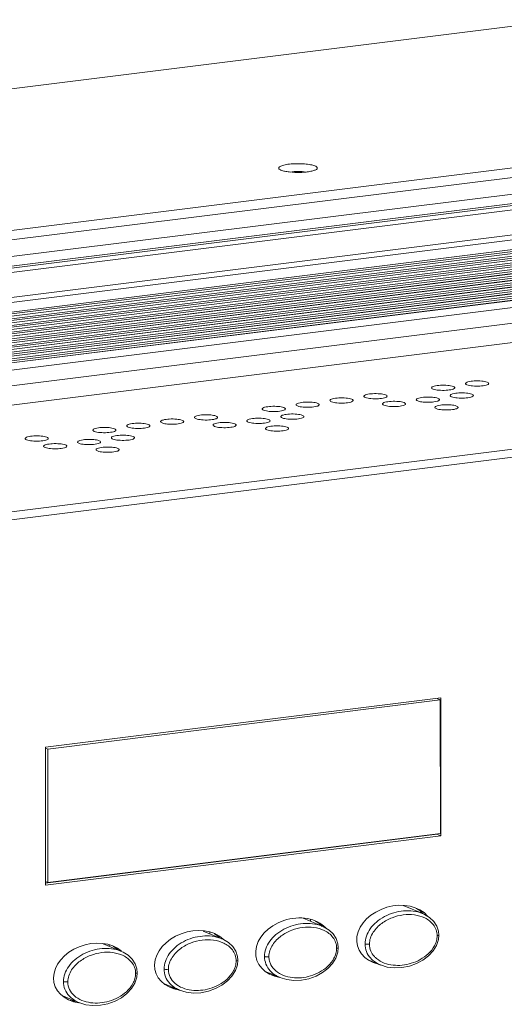
# Model space of a CAD drawing. Units: millimetres. Extents: x 25956 to 27407, y 2079 to 3105.
# Drawn here: x 27118 to 27193, y 2490 to 2643 of the extents above; entities that cross this region are included whole.
import ezdxf

# ---------------------------------------------------------------- set-up
doc = ezdxf.new("R2010")
doc.units = ezdxf.units.MM
doc.layers.add('细实线', color=7, linetype='Continuous', lineweight=13)

msp = doc.modelspace()

# ---------------------------------------------------------------- linework, layer by layer
at = {"layer": '细实线'}
for p, q in [((26737.862, 2584.587), (27202.748, 2642.691)), ((27243.568, 2625.76), (26778.681, 2567.655)), ((27243.568, 2624.299), (26778.682, 2566.195)), ((26779.098, 2563.654), (27252.756, 2622.855)), ((26779.099, 2562.194), (27252.757, 2621.394)), ((27250.722, 2620.805), (26780.572, 2562.043)), ((27250.961, 2620.184), (26780.812, 2561.422)), ((27264.147, 2617.167), (26793.997, 2558.405)), ((27264.208, 2617.158), (26794.059, 2558.396)), ((26782.25, 2557.696), (27252.4, 2616.458)), ((26796.813, 2557.253), (27266.962, 2616.015)), ((26796.953, 2556.97), (27267.103, 2615.733)), ((27268.14, 2615.517), (26797.991, 2556.755)), ((27268.177, 2615.511), (26798.028, 2556.749)), ((26798.734, 2556.457), (27268.883, 2615.219)), ((26798.874, 2556.174), (27269.024, 2614.936)), ((27270.061, 2614.72), (26799.912, 2555.958)), ((27270.098, 2614.715), (26799.949, 2555.953)), ((26800.655, 2555.66), (27270.804, 2614.422)), ((26800.795, 2555.377), (27270.945, 2614.139)), ((27271.982, 2613.923), (26801.833, 2555.161)), ((27272.019, 2613.918), (26801.87, 2555.156)), ((26802.576, 2554.863), (27272.725, 2613.625)), ((26802.716, 2554.58), (27272.865, 2613.342)), ((27273.903, 2613.127), (26803.753, 2554.365)), ((27273.94, 2613.121), (26803.79, 2554.359)), ((26804.496, 2554.066), (27274.646, 2612.828)), ((26804.637, 2553.783), (27274.786, 2612.545)), ((27275.824, 2612.33), (26805.674, 2553.568)), ((27275.861, 2612.324), (26805.711, 2553.562)), ((26806.417, 2553.269), (27276.567, 2612.031)), ((26806.558, 2552.987), (27276.707, 2611.749)), ((27277.745, 2611.533), (26807.595, 2552.771)), ((27277.782, 2611.528), (26807.632, 2552.765)), ((26808.338, 2552.473), (27278.488, 2611.235)), ((26808.479, 2552.19), (27278.628, 2610.952)), ((27279.666, 2610.736), (26809.516, 2551.974)), ((27279.703, 2610.731), (26809.553, 2551.969)), ((26810.259, 2551.676), (27280.409, 2610.438)), ((26810.399, 2551.393), (27280.549, 2610.155)), ((27281.587, 2609.94), (26811.437, 2551.177)), ((27281.624, 2609.934), (26811.474, 2551.172)), ((27283.657, 2609.09), (26813.508, 2550.328)), ((27284.619, 2606.744), (26814.469, 2547.982)), ((27251.385, 2599.617), (26847.898, 2549.187)), ((27282.119, 2586.869), (26878.633, 2536.438)), ((27281.723, 2585.586), (26879.991, 2535.375)), ((27183.502, 2537.276), (27122.102, 2529.602)), ((27183.427, 2536.946), (27122.465, 2529.326)), ((27183.427, 2536.946), (27182.926, 2537.154)), ((27183.438, 2516.204), (27183.427, 2536.946)), ((27183.513, 2515.853), (27183.502, 2537.276)), ((27122.102, 2529.602), (27122.113, 2508.178)), ((27122.465, 2529.326), (27122.102, 2529.477)), ((27122.476, 2508.584), (27122.465, 2529.326)), ((27183.438, 2516.204), (27122.476, 2508.584)), ((27122.075, 2508.485), (27182.937, 2516.092)), ((27122.113, 2508.178), (27183.513, 2515.853)), ((27182.718, 2516.064), (27182.718, 2516.114)), ((27183.513, 2515.853), (27182.937, 2516.092)), ((27122.476, 2508.584), (27122.113, 2508.735)), ((27180.717, 2503.736), (27177.647, 2505.009)), ((27165.104, 2501.784), (27162.124, 2503.02)), ((27163.246, 2502.854), (27163.246, 2502.555)), ((27180.743, 2503.724), (27180.717, 2503.736)), ((27149.49, 2499.833), (27146.601, 2501.031)), ((27147.633, 2500.893), (27147.633, 2500.603)), ((27164.687, 2502.056), (27164.687, 2501.957)), ((27165.13, 2501.773), (27165.104, 2501.784)), ((27149.517, 2499.822), (27149.49, 2499.833)), ((27133.904, 2497.87), (27131.078, 2499.043)), ((27132.019, 2498.903), (27132.02, 2498.652)), ((27172.467, 2496.449), (27174.166, 2495.745)), ((27174.139, 2495.756), (27174.166, 2495.745)), ((27156.406, 2494.684), (27158.553, 2493.793)), ((27158.526, 2493.804), (27158.553, 2493.793)), ((27140.598, 2492.813), (27142.94, 2491.842)), ((27142.913, 2491.853), (27142.94, 2491.842)), ((27124.789, 2490.943), (27127.327, 2489.89))]:
    msp.add_line(p, q, dxfattribs=at)
for points in [[(27183.204, 2500.398), (27183.148, 2501.001), (27182.879, 2501.812), (27182.411, 2502.531), (27181.775, 2503.134), (27181.001, 2503.608), (27180.744, 2503.724)], [(27167.591, 2498.447), (27167.535, 2499.05), (27167.266, 2499.861), (27166.798, 2500.58), (27166.162, 2501.182), (27165.388, 2501.656), (27165.131, 2501.773)], [(27151.978, 2496.495), (27151.922, 2497.098), (27151.653, 2497.909), (27151.185, 2498.628), (27150.549, 2499.231), (27149.775, 2499.705), (27149.518, 2499.821)], [(27174.139, 2495.756), (27175.196, 2495.429), (27176.31, 2495.295), (27177.479, 2495.345), (27178.644, 2495.578), (27179.749, 2495.979), (27180.741, 2496.519), (27181.597, 2497.177), (27182.3, 2497.939), (27182.824, 2498.789), (27183.133, 2499.702), (27183.204, 2500.398)], [(27136.365, 2494.544), (27136.308, 2495.147), (27136.04, 2495.958), (27135.572, 2496.677), (27134.936, 2497.279), (27134.162, 2497.753), (27133.905, 2497.87)], [(27158.526, 2493.805), (27159.583, 2493.478), (27160.697, 2493.344), (27161.866, 2493.394), (27163.031, 2493.627), (27164.136, 2494.027), (27165.128, 2494.568), (27165.984, 2495.226), (27166.687, 2495.987), (27167.21, 2496.837), (27167.52, 2497.75), (27167.591, 2498.447)], [(27142.912, 2491.853), (27143.97, 2491.527), (27145.084, 2491.392), (27146.253, 2491.443), (27147.418, 2491.675), (27148.523, 2492.076), (27149.515, 2492.617), (27150.371, 2493.274), (27151.074, 2494.036), (27151.597, 2494.886), (27151.907, 2495.799), (27151.978, 2496.495)], [(27127.299, 2489.902), (27128.356, 2489.575), (27129.471, 2489.441), (27130.639, 2489.491), (27131.805, 2489.724), (27132.909, 2490.125), (27133.902, 2490.665), (27134.757, 2491.323), (27135.46, 2492.084), (27135.984, 2492.934), (27136.293, 2493.847), (27136.365, 2494.544)]]:
    msp.add_lwpolyline(points, dxfattribs=at)
for centre, radius, start, end in [((27178.707, 2498.889), 5.247, 67.48103, 68.69991), ((27163.094, 2496.937), 5.247, 67.48103, 68.69991), ((27147.481, 2494.986), 5.247, 67.48103, 68.69991), ((27131.868, 2493.034), 5.247, 67.48103, 68.69991), ((27175.726, 2499.399), 3.448, 222.56022, 230.51927)]:
    msp.add_arc(centre, radius, start, end, dxfattribs=at)
for centre, start_param, end_param in [((27176.372, 2500.352), 6.5985313, 10.326891), ((27175.796, 2500.591), 0.3540595, 0.6223666), ((27160.671, 2498.39), 6.6386367, 10.4000846), ((27160.095, 2498.629), 6.6245488, 6.9055519), ((27144.971, 2496.427), 6.6981303, 10.4153153), ((27129.27, 2494.465), 6.7247495, 10.4305097), ((27144.394, 2496.666), 0.4192914, 0.6223666), ((27128.693, 2494.704), 0.4488558, 0.6223666), ((27175.796, 2500.591), -2.2801307, -2.2394796), ((27160.095, 2498.629), -2.2801307, -2.2070665), ((27144.394, 2496.666), -2.2801307, -2.1747754), ((27128.693, 2494.704), -2.2801307, -2.1426303)]:
    msp.add_ellipse(centre, major_axis=(5.773, 1.748), ratio=0.7528894, start_param=start_param, end_param=end_param, dxfattribs=at)
for points, knots in [([(27158.41, 2619.467), (27158.375, 2619.5), (27158.329, 2619.559), (27158.324, 2619.651), (27158.359, 2619.745), (27158.479, 2619.852), (27158.69, 2619.959), (27158.983, 2620.058), (27159.349, 2620.145), (27159.778, 2620.216), (27160.435, 2620.288), (27161.301, 2620.324), (27162.318, 2620.287), (27163.208, 2620.176), (27163.742, 2620.047), (27163.958, 2619.957)], [0, 0, 0, 0, 0.0239078, 0.0340801, 0.0448046, 0.0722323, 0.111266, 0.1626107, 0.2254429, 0.2981803, 0.3787596, 0.5536235, 0.7290111, 0.8837605, 1, 1, 1, 1]), ([(27158.695, 2619.299), (27158.665, 2619.312), (27158.564, 2619.357), (27158.466, 2619.414), (27158.41, 2619.467)], [0, 0, 0, 0, 0.2956289, 1, 1, 1, 1]), ([(27164.244, 2619.47), (27164.203, 2619.432), (27164.093, 2619.359), (27163.793, 2619.228), (27163.283, 2619.1), (27162.552, 2618.995), (27161.428, 2618.925), (27160.304, 2618.959), (27159.295, 2619.113), (27158.87, 2619.227), (27158.695, 2619.299)], [0, 0, 0, 0, 0.0297958, 0.0687078, 0.1730339, 0.306857, 0.4594676, 0.7688629, 0.8996974, 1, 1, 1, 1]), ([(27160.086, 2619.01), (27160.496, 2619.084), (27161.331, 2619.134), (27162.167, 2619.084), (27162.577, 2619.01)], [0, 0, 0, 0, 0.5004291, 1, 1, 1, 1]), ([(27163.958, 2619.957), (27164.034, 2619.925), (27164.139, 2619.875), (27164.249, 2619.788), (27164.301, 2619.725), (27164.328, 2619.66), (27164.326, 2619.565), (27164.279, 2619.504), (27164.244, 2619.47)], [0, 0, 0, 0, 0.3543524, 0.4909456, 0.6038169, 0.6996039, 0.7894713, 1, 1, 1, 1]), ([(27190.726, 2586.333), (27190.455, 2586.445), (27189.766, 2586.538), (27188.764, 2586.563), (27187.932, 2586.455), (27187.484, 2586.314), (27187.347, 2586.189), (27187.347, 2586.134)], [0, 0, 0, 0, 0.2516376, 0.5841433, 0.8660285, 0.9530843, 1, 1, 1, 1]), ([(27185.463, 2585.675), (27185.192, 2585.787), (27184.503, 2585.881), (27183.501, 2585.905), (27182.669, 2585.798), (27182.221, 2585.656), (27182.084, 2585.531), (27182.084, 2585.476)], [0, 0, 0, 0, 0.2516376, 0.5841433, 0.8660285, 0.9530843, 1, 1, 1, 1]), ([(27182.084, 2585.476), (27182.084, 2585.459), (27182.119, 2585.358), (27182.227, 2585.313), (27182.305, 2585.28)], [0, 0, 0, 0, 0.1734811, 1, 1, 1, 1]), ([(27182.305, 2585.28), (27182.576, 2585.168), (27183.266, 2585.075), (27184.268, 2585.05), (27185.099, 2585.158), (27185.547, 2585.299), (27185.684, 2585.424), (27185.684, 2585.479)], [0, 0, 0, 0, 0.2516376, 0.5841433, 0.8660285, 0.9530843, 1, 1, 1, 1]), ([(27185.684, 2585.479), (27185.684, 2585.497), (27185.649, 2585.598), (27185.541, 2585.643), (27185.463, 2585.675)], [0, 0, 0, 0, 0.1734811, 1, 1, 1, 1]), ([(27187.347, 2586.134), (27187.347, 2586.116), (27187.382, 2586.015), (27187.49, 2585.97), (27187.568, 2585.938)], [0, 0, 0, 0, 0.1734811, 1, 1, 1, 1]), ([(27187.568, 2585.938), (27187.839, 2585.826), (27188.528, 2585.733), (27189.53, 2585.708), (27190.362, 2585.815), (27190.81, 2585.957), (27190.947, 2586.082), (27190.947, 2586.137)], [0, 0, 0, 0, 0.2516376, 0.5841433, 0.8660285, 0.9530843, 1, 1, 1, 1]), ([(27190.947, 2586.137), (27190.947, 2586.154), (27190.912, 2586.255), (27190.804, 2586.301), (27190.726, 2586.333)], [0, 0, 0, 0, 0.1734811, 1, 1, 1, 1]), ([(27169.674, 2583.702), (27169.403, 2583.814), (27168.714, 2583.907), (27167.712, 2583.932), (27166.881, 2583.824), (27166.432, 2583.683), (27166.295, 2583.558), (27166.295, 2583.503)], [0, 0, 0, 0, 0.2516376, 0.5841433, 0.8660285, 0.9530843, 1, 1, 1, 1]), ([(27166.295, 2583.503), (27166.296, 2583.485), (27166.33, 2583.384), (27166.439, 2583.339), (27166.517, 2583.307)], [0, 0, 0, 0, 0.1734811, 1, 1, 1, 1]), ([(27166.517, 2583.307), (27166.788, 2583.194), (27167.477, 2583.101), (27168.479, 2583.077), (27169.31, 2583.184), (27169.759, 2583.326), (27169.896, 2583.451), (27169.896, 2583.506)], [0, 0, 0, 0, 0.2516376, 0.5841433, 0.8660285, 0.9530843, 1, 1, 1, 1]), ([(27169.896, 2583.506), (27169.895, 2583.523), (27169.861, 2583.624), (27169.752, 2583.669), (27169.674, 2583.702)], [0, 0, 0, 0, 0.1734811, 1, 1, 1, 1]), ([(27174.937, 2584.359), (27174.666, 2584.472), (27173.977, 2584.565), (27172.975, 2584.589), (27172.144, 2584.482), (27171.695, 2584.341), (27171.558, 2584.215), (27171.558, 2584.161)], [0, 0, 0, 0, 0.2516376, 0.5841433, 0.8660285, 0.9530843, 1, 1, 1, 1]), ([(27171.558, 2584.161), (27171.558, 2584.143), (27171.593, 2584.042), (27171.702, 2583.997), (27171.78, 2583.965)], [0, 0, 0, 0, 0.1734811, 1, 1, 1, 1]), ([(27171.78, 2583.965), (27172.051, 2583.852), (27172.74, 2583.759), (27173.742, 2583.735), (27174.573, 2583.842), (27175.022, 2583.983), (27175.159, 2584.109), (27175.158, 2584.163)], [0, 0, 0, 0, 0.2516376, 0.5841433, 0.8660285, 0.9530843, 1, 1, 1, 1]), ([(27175.158, 2584.163), (27175.158, 2584.181), (27175.124, 2584.282), (27175.015, 2584.327), (27174.937, 2584.359)], [0, 0, 0, 0, 0.1734811, 1, 1, 1, 1]), ([(27183.081, 2583.822), (27182.81, 2583.934), (27182.121, 2584.028), (27181.119, 2584.052), (27180.288, 2583.945), (27179.839, 2583.803), (27179.702, 2583.678), (27179.703, 2583.623)], [0, 0, 0, 0, 0.2516376, 0.5841433, 0.8660285, 0.9530843, 1, 1, 1, 1]), ([(27179.703, 2583.623), (27179.703, 2583.606), (27179.737, 2583.505), (27179.846, 2583.46), (27179.924, 2583.427)], [0, 0, 0, 0, 0.1734811, 1, 1, 1, 1]), ([(27179.924, 2583.427), (27180.195, 2583.315), (27180.884, 2583.222), (27181.886, 2583.197), (27182.717, 2583.305), (27183.166, 2583.446), (27183.303, 2583.571), (27183.303, 2583.626)], [0, 0, 0, 0, 0.2516376, 0.5841433, 0.8660285, 0.9530843, 1, 1, 1, 1]), ([(27183.303, 2583.626), (27183.303, 2583.644), (27183.268, 2583.745), (27183.159, 2583.79), (27183.081, 2583.822)], [0, 0, 0, 0, 0.1734811, 1, 1, 1, 1]), ([(27188.344, 2584.48), (27188.073, 2584.592), (27187.384, 2584.685), (27186.382, 2584.71), (27185.551, 2584.602), (27185.102, 2584.461), (27184.965, 2584.336), (27184.965, 2584.281)], [0, 0, 0, 0, 0.2516376, 0.5841433, 0.8660285, 0.9530843, 1, 1, 1, 1]), ([(27184.965, 2584.281), (27184.966, 2584.263), (27185, 2584.162), (27185.109, 2584.117), (27185.187, 2584.085)], [0, 0, 0, 0, 0.1734811, 1, 1, 1, 1]), ([(27185.187, 2584.085), (27185.458, 2583.973), (27186.147, 2583.88), (27187.149, 2583.855), (27187.98, 2583.962), (27188.429, 2584.104), (27188.566, 2584.229), (27188.565, 2584.284)], [0, 0, 0, 0, 0.2516376, 0.5841433, 0.8660285, 0.9530843, 1, 1, 1, 1]), ([(27188.565, 2584.284), (27188.565, 2584.301), (27188.531, 2584.402), (27188.422, 2584.448), (27188.344, 2584.48)], [0, 0, 0, 0, 0.1734811, 1, 1, 1, 1]), ([(27159.149, 2582.386), (27158.877, 2582.499), (27158.188, 2582.592), (27157.186, 2582.616), (27156.355, 2582.509), (27155.907, 2582.367), (27155.77, 2582.242), (27155.77, 2582.187)], [0, 0, 0, 0, 0.2516376, 0.5841433, 0.8660285, 0.9530843, 1, 1, 1, 1]), ([(27155.77, 2582.187), (27155.77, 2582.17), (27155.805, 2582.069), (27155.913, 2582.024), (27155.991, 2581.991)], [0, 0, 0, 0, 0.1734811, 1, 1, 1, 1]), ([(27155.991, 2581.991), (27156.262, 2581.879), (27156.951, 2581.786), (27157.953, 2581.761), (27158.785, 2581.869), (27159.233, 2582.01), (27159.37, 2582.135), (27159.37, 2582.19)], [0, 0, 0, 0, 0.2516376, 0.5841433, 0.8660285, 0.9530843, 1, 1, 1, 1]), ([(27159.37, 2582.19), (27159.37, 2582.208), (27159.335, 2582.309), (27159.226, 2582.354), (27159.149, 2582.386)], [0, 0, 0, 0, 0.1734811, 1, 1, 1, 1]), ([(27164.412, 2583.044), (27164.14, 2583.156), (27163.451, 2583.249), (27162.449, 2583.274), (27161.618, 2583.167), (27161.169, 2583.025), (27161.032, 2582.9), (27161.033, 2582.845)], [0, 0, 0, 0, 0.2516376, 0.5841433, 0.8660285, 0.9530843, 1, 1, 1, 1]), ([(27161.033, 2582.845), (27161.033, 2582.828), (27161.067, 2582.726), (27161.176, 2582.681), (27161.254, 2582.649)], [0, 0, 0, 0, 0.1734811, 1, 1, 1, 1]), ([(27161.254, 2582.649), (27161.525, 2582.537), (27162.214, 2582.444), (27163.216, 2582.419), (27164.047, 2582.527), (27164.496, 2582.668), (27164.633, 2582.793), (27164.633, 2582.848)], [0, 0, 0, 0, 0.2516376, 0.5841433, 0.8660285, 0.9530843, 1, 1, 1, 1]), ([(27164.633, 2582.848), (27164.633, 2582.866), (27164.598, 2582.967), (27164.489, 2583.012), (27164.412, 2583.044)], [0, 0, 0, 0, 0.1734811, 1, 1, 1, 1]), ([(27177.819, 2583.164), (27177.547, 2583.277), (27176.858, 2583.37), (27175.856, 2583.394), (27175.025, 2583.287), (27174.576, 2583.146), (27174.44, 2583.02), (27174.44, 2582.966)], [0, 0, 0, 0, 0.2516376, 0.5841433, 0.8660285, 0.9530843, 1, 1, 1, 1]), ([(27174.44, 2582.966), (27174.44, 2582.948), (27174.474, 2582.847), (27174.583, 2582.802), (27174.661, 2582.77)], [0, 0, 0, 0, 0.1734811, 1, 1, 1, 1]), ([(27174.661, 2582.77), (27174.932, 2582.657), (27175.621, 2582.564), (27176.623, 2582.539), (27177.455, 2582.647), (27177.903, 2582.788), (27178.04, 2582.913), (27178.04, 2582.968)], [0, 0, 0, 0, 0.2516376, 0.5841433, 0.8660285, 0.9530843, 1, 1, 1, 1]), ([(27178.04, 2582.968), (27178.04, 2582.986), (27178.005, 2583.087), (27177.896, 2583.132), (27177.819, 2583.164)], [0, 0, 0, 0, 0.1734811, 1, 1, 1, 1]), ([(27185.963, 2582.627), (27185.692, 2582.739), (27185.003, 2582.832), (27184.001, 2582.857), (27183.169, 2582.749), (27182.721, 2582.608), (27182.584, 2582.483), (27182.584, 2582.428)], [0, 0, 0, 0, 0.2516376, 0.5841433, 0.8660285, 0.9530843, 1, 1, 1, 1]), ([(27182.584, 2582.428), (27182.584, 2582.41), (27182.619, 2582.309), (27182.727, 2582.264), (27182.805, 2582.232)], [0, 0, 0, 0, 0.1734811, 1, 1, 1, 1]), ([(27182.805, 2582.232), (27183.076, 2582.12), (27183.765, 2582.027), (27184.767, 2582.002), (27185.599, 2582.109), (27186.047, 2582.251), (27186.184, 2582.376), (27186.184, 2582.431)], [0, 0, 0, 0, 0.2516376, 0.5841433, 0.8660285, 0.9530843, 1, 1, 1, 1]), ([(27186.184, 2582.431), (27186.184, 2582.448), (27186.149, 2582.55), (27186.041, 2582.595), (27185.963, 2582.627)], [0, 0, 0, 0, 0.1734811, 1, 1, 1, 1]), ([(27143.36, 2580.413), (27143.089, 2580.525), (27142.4, 2580.618), (27141.398, 2580.643), (27140.566, 2580.535), (27140.118, 2580.394), (27139.981, 2580.269), (27139.981, 2580.214)], [0, 0, 0, 0, 0.2516376, 0.5841433, 0.8660285, 0.9530843, 1, 1, 1, 1]), ([(27143.581, 2580.217), (27143.581, 2580.234), (27143.546, 2580.335), (27143.438, 2580.38), (27143.36, 2580.413)], [0, 0, 0, 0, 0.1734811, 1, 1, 1, 1]), ([(27148.623, 2581.07), (27148.352, 2581.183), (27147.663, 2581.276), (27146.661, 2581.301), (27145.829, 2581.193), (27145.381, 2581.052), (27145.244, 2580.927), (27145.244, 2580.872)], [0, 0, 0, 0, 0.2516376, 0.5841433, 0.8660285, 0.9530843, 1, 1, 1, 1]), ([(27145.244, 2580.872), (27145.244, 2580.854), (27145.279, 2580.753), (27145.387, 2580.708), (27145.465, 2580.676)], [0, 0, 0, 0, 0.1734811, 1, 1, 1, 1]), ([(27145.465, 2580.676), (27145.736, 2580.563), (27146.425, 2580.47), (27147.427, 2580.446), (27148.259, 2580.553), (27148.707, 2580.694), (27148.844, 2580.82), (27148.844, 2580.874)], [0, 0, 0, 0, 0.2516376, 0.5841433, 0.8660285, 0.9530843, 1, 1, 1, 1]), ([(27148.844, 2580.874), (27148.844, 2580.892), (27148.809, 2580.993), (27148.701, 2581.038), (27148.623, 2581.07)], [0, 0, 0, 0, 0.1734811, 1, 1, 1, 1]), ([(27156.767, 2580.533), (27156.496, 2580.646), (27155.807, 2580.739), (27154.805, 2580.763), (27153.973, 2580.656), (27153.525, 2580.515), (27153.388, 2580.389), (27153.388, 2580.334)], [0, 0, 0, 0, 0.2516376, 0.5841433, 0.8660285, 0.9530843, 1, 1, 1, 1]), ([(27156.988, 2580.337), (27156.988, 2580.355), (27156.954, 2580.456), (27156.845, 2580.501), (27156.767, 2580.533)], [0, 0, 0, 0, 0.1734811, 1, 1, 1, 1]), ([(27162.03, 2581.191), (27161.759, 2581.303), (27161.07, 2581.396), (27160.068, 2581.421), (27159.236, 2581.314), (27158.788, 2581.172), (27158.651, 2581.047), (27158.651, 2580.992)], [0, 0, 0, 0, 0.2516376, 0.5841433, 0.8660285, 0.9530843, 1, 1, 1, 1]), ([(27158.651, 2580.992), (27158.651, 2580.975), (27158.686, 2580.874), (27158.795, 2580.828), (27158.872, 2580.796)], [0, 0, 0, 0, 0.1734811, 1, 1, 1, 1]), ([(27158.872, 2580.796), (27159.143, 2580.684), (27159.833, 2580.591), (27160.835, 2580.566), (27161.666, 2580.674), (27162.114, 2580.815), (27162.251, 2580.94), (27162.251, 2580.995)], [0, 0, 0, 0, 0.2516376, 0.5841433, 0.8660285, 0.9530843, 1, 1, 1, 1]), ([(27162.251, 2580.995), (27162.251, 2581.013), (27162.216, 2581.114), (27162.108, 2581.159), (27162.03, 2581.191)], [0, 0, 0, 0, 0.1734811, 1, 1, 1, 1]), ([(27132.834, 2579.097), (27132.563, 2579.21), (27131.874, 2579.303), (27130.872, 2579.327), (27130.041, 2579.22), (27129.592, 2579.079), (27129.455, 2578.953), (27129.455, 2578.898)], [0, 0, 0, 0, 0.2516376, 0.5841433, 0.8660285, 0.9530843, 1, 1, 1, 1]), ([(27129.455, 2578.898), (27129.455, 2578.881), (27129.49, 2578.78), (27129.599, 2578.735), (27129.677, 2578.702)], [0, 0, 0, 0, 0.1734811, 1, 1, 1, 1]), ([(27129.677, 2578.702), (27129.948, 2578.59), (27130.637, 2578.497), (27131.639, 2578.472), (27132.47, 2578.58), (27132.919, 2578.721), (27133.056, 2578.846), (27133.055, 2578.901)], [0, 0, 0, 0, 0.2516376, 0.5841433, 0.8660285, 0.9530843, 1, 1, 1, 1]), ([(27133.055, 2578.901), (27133.055, 2578.919), (27133.021, 2579.02), (27132.912, 2579.065), (27132.834, 2579.097)], [0, 0, 0, 0, 0.1734811, 1, 1, 1, 1]), ([(27138.097, 2579.755), (27137.826, 2579.867), (27137.137, 2579.96), (27136.135, 2579.985), (27135.303, 2579.878), (27134.855, 2579.736), (27134.718, 2579.611), (27134.718, 2579.556)], [0, 0, 0, 0, 0.2516376, 0.5841433, 0.8660285, 0.9530843, 1, 1, 1, 1]), ([(27134.718, 2579.556), (27134.718, 2579.539), (27134.753, 2579.438), (27134.862, 2579.393), (27134.939, 2579.36)], [0, 0, 0, 0, 0.1734811, 1, 1, 1, 1]), ([(27134.939, 2579.36), (27135.211, 2579.248), (27135.9, 2579.155), (27136.902, 2579.13), (27137.733, 2579.238), (27138.182, 2579.379), (27138.319, 2579.504), (27138.318, 2579.559)], [0, 0, 0, 0, 0.2516376, 0.5841433, 0.8660285, 0.9530843, 1, 1, 1, 1]), ([(27138.318, 2579.559), (27138.318, 2579.577), (27138.284, 2579.678), (27138.175, 2579.723), (27138.097, 2579.755)], [0, 0, 0, 0, 0.1734811, 1, 1, 1, 1]), ([(27139.981, 2580.214), (27139.981, 2580.196), (27140.016, 2580.095), (27140.125, 2580.05), (27140.202, 2580.018)], [0, 0, 0, 0, 0.1734811, 1, 1, 1, 1]), ([(27140.202, 2580.018), (27140.473, 2579.906), (27141.163, 2579.812), (27142.165, 2579.788), (27142.996, 2579.895), (27143.444, 2580.037), (27143.581, 2580.162), (27143.581, 2580.217)], [0, 0, 0, 0, 0.2516376, 0.5841433, 0.8660285, 0.9530843, 1, 1, 1, 1]), ([(27151.504, 2579.875), (27151.233, 2579.988), (27150.544, 2580.081), (27149.542, 2580.105), (27148.711, 2579.998), (27148.262, 2579.857), (27148.125, 2579.731), (27148.125, 2579.677)], [0, 0, 0, 0, 0.2516376, 0.5841433, 0.8660285, 0.9530843, 1, 1, 1, 1]), ([(27148.125, 2579.677), (27148.125, 2579.659), (27148.16, 2579.558), (27148.269, 2579.513), (27148.347, 2579.481)], [0, 0, 0, 0, 0.1734811, 1, 1, 1, 1]), ([(27148.347, 2579.481), (27148.618, 2579.368), (27149.307, 2579.275), (27150.309, 2579.251), (27151.14, 2579.358), (27151.589, 2579.499), (27151.726, 2579.625), (27151.725, 2579.679)], [0, 0, 0, 0, 0.2516376, 0.5841433, 0.8660285, 0.9530843, 1, 1, 1, 1]), ([(27151.725, 2579.679), (27151.725, 2579.697), (27151.691, 2579.798), (27151.582, 2579.843), (27151.504, 2579.875)], [0, 0, 0, 0, 0.1734811, 1, 1, 1, 1]), ([(27153.388, 2580.334), (27153.388, 2580.317), (27153.423, 2580.216), (27153.532, 2580.171), (27153.609, 2580.138)], [0, 0, 0, 0, 0.1734811, 1, 1, 1, 1]), ([(27153.609, 2580.138), (27153.881, 2580.026), (27154.57, 2579.933), (27155.572, 2579.908), (27156.403, 2580.016), (27156.852, 2580.157), (27156.988, 2580.282), (27156.988, 2580.337)], [0, 0, 0, 0, 0.2516376, 0.5841433, 0.8660285, 0.9530843, 1, 1, 1, 1]), ([(27159.648, 2579.338), (27159.377, 2579.45), (27158.688, 2579.543), (27157.686, 2579.568), (27156.855, 2579.461), (27156.406, 2579.319), (27156.269, 2579.194), (27156.27, 2579.139)], [0, 0, 0, 0, 0.2516376, 0.5841433, 0.8660285, 0.9530843, 1, 1, 1, 1]), ([(27156.27, 2579.139), (27156.27, 2579.122), (27156.304, 2579.021), (27156.413, 2578.975), (27156.491, 2578.943)], [0, 0, 0, 0, 0.1734811, 1, 1, 1, 1]), ([(27156.491, 2578.943), (27156.762, 2578.831), (27157.451, 2578.738), (27158.453, 2578.713), (27159.284, 2578.821), (27159.733, 2578.962), (27159.87, 2579.087), (27159.87, 2579.142)], [0, 0, 0, 0, 0.2516376, 0.5841433, 0.8660285, 0.9530843, 1, 1, 1, 1]), ([(27159.87, 2579.142), (27159.87, 2579.16), (27159.835, 2579.261), (27159.726, 2579.306), (27159.648, 2579.338)], [0, 0, 0, 0, 0.1734811, 1, 1, 1, 1]), ([(27122.309, 2577.782), (27122.037, 2577.894), (27121.348, 2577.987), (27120.346, 2578.012), (27119.515, 2577.904), (27119.066, 2577.763), (27118.929, 2577.638), (27118.93, 2577.583)], [0, 0, 0, 0, 0.2516376, 0.5841433, 0.8660285, 0.9530843, 1, 1, 1, 1]), ([(27118.93, 2577.583), (27118.93, 2577.565), (27118.964, 2577.464), (27119.073, 2577.419), (27119.151, 2577.387)], [0, 0, 0, 0, 0.1734811, 1, 1, 1, 1]), ([(27119.151, 2577.387), (27119.422, 2577.274), (27120.111, 2577.181), (27121.113, 2577.157), (27121.945, 2577.264), (27122.393, 2577.405), (27122.53, 2577.531), (27122.53, 2577.586)], [0, 0, 0, 0, 0.2516376, 0.5841433, 0.8660285, 0.9530843, 1, 1, 1, 1]), ([(27122.53, 2577.586), (27122.53, 2577.603), (27122.495, 2577.704), (27122.386, 2577.749), (27122.309, 2577.782)], [0, 0, 0, 0, 0.1734811, 1, 1, 1, 1]), ([(27130.453, 2577.244), (27130.182, 2577.357), (27129.493, 2577.45), (27128.491, 2577.474), (27127.659, 2577.367), (27127.211, 2577.226), (27127.074, 2577.1), (27127.074, 2577.046)], [0, 0, 0, 0, 0.2516376, 0.5841433, 0.8660285, 0.9530843, 1, 1, 1, 1]), ([(27135.716, 2577.902), (27135.444, 2578.014), (27134.755, 2578.108), (27133.753, 2578.132), (27132.922, 2578.025), (27132.474, 2577.883), (27132.337, 2577.758), (27132.337, 2577.703)], [0, 0, 0, 0, 0.2516376, 0.5841433, 0.8660285, 0.9530843, 1, 1, 1, 1]), ([(27132.337, 2577.703), (27132.337, 2577.686), (27132.372, 2577.585), (27132.48, 2577.54), (27132.558, 2577.507)], [0, 0, 0, 0, 0.1734811, 1, 1, 1, 1]), ([(27132.558, 2577.507), (27132.829, 2577.395), (27133.518, 2577.302), (27134.52, 2577.277), (27135.352, 2577.385), (27135.8, 2577.526), (27135.937, 2577.651), (27135.937, 2577.706)], [0, 0, 0, 0, 0.2516376, 0.5841433, 0.8660285, 0.9530843, 1, 1, 1, 1]), ([(27135.937, 2577.706), (27135.937, 2577.724), (27135.902, 2577.825), (27135.793, 2577.87), (27135.716, 2577.902)], [0, 0, 0, 0, 0.1734811, 1, 1, 1, 1]), ([(27125.19, 2576.586), (27124.919, 2576.699), (27124.23, 2576.792), (27123.228, 2576.816), (27122.396, 2576.709), (27121.948, 2576.568), (27121.811, 2576.442), (27121.811, 2576.388)], [0, 0, 0, 0, 0.2516376, 0.5841433, 0.8660285, 0.9530843, 1, 1, 1, 1]), ([(27121.811, 2576.388), (27121.811, 2576.37), (27121.846, 2576.269), (27121.954, 2576.224), (27122.032, 2576.192)], [0, 0, 0, 0, 0.1734811, 1, 1, 1, 1]), ([(27122.032, 2576.192), (27122.303, 2576.079), (27122.992, 2575.986), (27123.994, 2575.962), (27124.826, 2576.069), (27125.274, 2576.21), (27125.411, 2576.336), (27125.411, 2576.39)], [0, 0, 0, 0, 0.2516376, 0.5841433, 0.8660285, 0.9530843, 1, 1, 1, 1]), ([(27125.411, 2576.39), (27125.411, 2576.408), (27125.376, 2576.509), (27125.268, 2576.554), (27125.19, 2576.586)], [0, 0, 0, 0, 0.1734811, 1, 1, 1, 1]), ([(27127.074, 2577.046), (27127.074, 2577.028), (27127.109, 2576.927), (27127.217, 2576.882), (27127.295, 2576.849)], [0, 0, 0, 0, 0.1734811, 1, 1, 1, 1]), ([(27127.295, 2576.849), (27127.566, 2576.737), (27128.255, 2576.644), (27129.257, 2576.619), (27130.089, 2576.727), (27130.537, 2576.868), (27130.674, 2576.993), (27130.674, 2577.048)], [0, 0, 0, 0, 0.2516376, 0.5841433, 0.8660285, 0.9530843, 1, 1, 1, 1]), ([(27133.334, 2576.049), (27133.063, 2576.161), (27132.374, 2576.255), (27131.372, 2576.279), (27130.54, 2576.172), (27130.092, 2576.03), (27129.955, 2575.905), (27129.955, 2575.85)], [0, 0, 0, 0, 0.2516376, 0.5841433, 0.8660285, 0.9530843, 1, 1, 1, 1]), ([(27129.955, 2575.85), (27129.955, 2575.833), (27129.99, 2575.732), (27130.099, 2575.687), (27130.176, 2575.654)], [0, 0, 0, 0, 0.1734811, 1, 1, 1, 1]), ([(27130.176, 2575.654), (27130.448, 2575.542), (27131.137, 2575.449), (27132.139, 2575.424), (27132.97, 2575.532), (27133.419, 2575.673), (27133.555, 2575.798), (27133.555, 2575.853)], [0, 0, 0, 0, 0.2516376, 0.5841433, 0.8660285, 0.9530843, 1, 1, 1, 1]), ([(27130.674, 2577.048), (27130.674, 2577.066), (27130.639, 2577.167), (27130.531, 2577.212), (27130.453, 2577.244)], [0, 0, 0, 0, 0.1734811, 1, 1, 1, 1]), ([(27133.555, 2575.853), (27133.555, 2575.871), (27133.521, 2575.972), (27133.412, 2576.017), (27133.334, 2576.049)], [0, 0, 0, 0, 0.1734811, 1, 1, 1, 1]), ([(27180.613, 2503.777), (27179.708, 2504.13), (27177.637, 2504.349), (27175.175, 2503.612), (27173.498, 2502.486), (27172.524, 2501.447), (27171.895, 2500.277), (27171.74, 2499.432), (27171.74, 2499.028)], [0, 0, 0, 0, 0.2543448, 0.5248003, 0.6562318, 0.7798467, 0.8940847, 1, 1, 1, 1]), ([(27182.944, 2500.298), (27182.944, 2500.611), (27182.839, 2501.227), (27182.393, 2502.022), (27181.767, 2502.636), (27180.793, 2503.229), (27179.399, 2503.615), (27177.653, 2503.603), (27175.91, 2503.165), (27174.548, 2502.436), (27173.592, 2501.612), (27172.975, 2500.852), (27172.534, 2499.966), (27172.419, 2499.308), (27172.419, 2498.983)], [0, 0, 0, 0, 0.0648278, 0.1264953, 0.1860735, 0.2446988, 0.3614864, 0.4805649, 0.6033212, 0.7308153, 0.7968199, 0.8642226, 0.9324627, 1, 1, 1, 1]), ([(27165, 2501.826), (27164.095, 2502.178), (27162.023, 2502.398), (27159.561, 2501.661), (27157.885, 2500.535), (27156.911, 2499.496), (27156.282, 2498.325), (27156.127, 2497.48), (27156.127, 2497.076)], [0, 0, 0, 0, 0.2543448, 0.5248003, 0.6562318, 0.7798467, 0.8940847, 1, 1, 1, 1]), ([(27167.331, 2498.347), (27167.331, 2498.659), (27167.226, 2499.275), (27166.78, 2500.07), (27166.154, 2500.684), (27165.18, 2501.277), (27163.785, 2501.663), (27162.04, 2501.652), (27160.297, 2501.214), (27158.935, 2500.485), (27157.978, 2499.66), (27157.361, 2498.901), (27156.921, 2498.015), (27156.805, 2497.357), (27156.805, 2497.031)], [0, 0, 0, 0, 0.0648278, 0.1264953, 0.1860735, 0.2446988, 0.3614864, 0.4805649, 0.6033212, 0.7308153, 0.7968199, 0.8642226, 0.9324627, 1, 1, 1, 1]), ([(27149.387, 2499.874), (27148.482, 2500.227), (27146.41, 2500.446), (27143.948, 2499.709), (27142.271, 2498.584), (27141.298, 2497.545), (27140.669, 2496.374), (27140.513, 2495.529), (27140.514, 2495.125)], [0, 0, 0, 0, 0.2543448, 0.5248003, 0.6562318, 0.7798467, 0.8940847, 1, 1, 1, 1]), ([(27151.718, 2496.395), (27151.718, 2496.708), (27151.612, 2497.324), (27151.167, 2498.119), (27150.541, 2498.733), (27149.567, 2499.326), (27148.172, 2499.712), (27146.426, 2499.701), (27144.684, 2499.262), (27143.322, 2498.533), (27142.365, 2497.709), (27141.748, 2496.949), (27141.308, 2496.063), (27141.192, 2495.406), (27141.192, 2495.08)], [0, 0, 0, 0, 0.0648278, 0.1264953, 0.1860735, 0.2446988, 0.3614864, 0.4805649, 0.6033212, 0.7308153, 0.7968199, 0.8642226, 0.9324627, 1, 1, 1, 1]), ([(27173.533, 2496.737), (27174.24, 2496.154), (27175.649, 2495.674), (27177.52, 2495.68), (27178.954, 2495.969), (27180.341, 2496.553), (27181.612, 2497.452), (27182.459, 2498.495), (27182.867, 2499.492), (27182.944, 2500.031), (27182.944, 2500.298)], [0, 0, 0, 0, 0.2318912, 0.3511586, 0.4733489, 0.5992005, 0.7294063, 0.8640026, 0.932426, 1, 1, 1, 1]), ([(27182.944, 2500.298), (27183.009, 2500.306), (27183.089, 2500.318), (27183.204, 2500.368), (27183.204, 2500.398)], [0, 0, 0, 0, 0.6820609, 1, 1, 1, 1]), ([(27133.773, 2497.923), (27132.869, 2498.275), (27130.797, 2498.495), (27128.335, 2497.758), (27126.658, 2496.632), (27125.684, 2495.593), (27125.055, 2494.423), (27124.9, 2493.578), (27124.9, 2493.173)], [0, 0, 0, 0, 0.2543448, 0.5248003, 0.6562318, 0.7798467, 0.8940847, 1, 1, 1, 1]), ([(27157.874, 2494.825), (27158.575, 2494.227), (27159.989, 2493.729), (27161.868, 2493.724), (27163.311, 2494.008), (27164.706, 2494.59), (27165.987, 2495.488), (27166.841, 2496.535), (27167.253, 2497.536), (27167.331, 2498.078), (27167.331, 2498.347)], [0, 0, 0, 0, 0.2319052, 0.3511466, 0.4733071, 0.5991343, 0.7293293, 0.8639457, 0.9323964, 1, 1, 1, 1]), ([(27167.331, 2498.347), (27167.396, 2498.355), (27167.476, 2498.367), (27167.591, 2498.417), (27167.591, 2498.447)], [0, 0, 0, 0, 0.6820609, 1, 1, 1, 1]), ([(27172.419, 2498.983), (27172.293, 2498.967), (27172.106, 2498.963), (27171.88, 2498.988), (27171.78, 2499.011), (27171.74, 2499.028)], [0, 0, 0, 0, 0.5559641, 0.8103996, 1, 1, 1, 1]), ([(27171.74, 2499.028), (27171.74, 2498.624), (27171.893, 2497.801), (27172.345, 2497.1), (27172.623, 2496.798)], [0, 0, 0, 0, 0.4961253, 1, 1, 1, 1]), ([(27172.419, 2498.983), (27172.419, 2498.623), (27172.56, 2497.914), (27172.956, 2497.318), (27173.186, 2497.067)], [0, 0, 0, 0, 0.5137536, 1, 1, 1, 1]), ([(27136.105, 2494.444), (27136.105, 2494.757), (27135.999, 2495.372), (27135.554, 2496.167), (27134.928, 2496.781), (27133.954, 2497.375), (27132.559, 2497.76), (27130.813, 2497.749), (27129.071, 2497.311), (27127.709, 2496.582), (27126.752, 2495.758), (27126.135, 2494.998), (27125.695, 2494.112), (27125.579, 2493.454), (27125.579, 2493.128)], [0, 0, 0, 0, 0.0648278, 0.1264953, 0.1860735, 0.2446988, 0.3614864, 0.4805649, 0.6033212, 0.7308153, 0.7968199, 0.8642226, 0.9324627, 1, 1, 1, 1]), ([(27142.216, 2492.912), (27142.566, 2492.603), (27143.394, 2492.121), (27144.777, 2491.784), (27146.219, 2491.767), (27147.667, 2492.047), (27149.072, 2492.626), (27150.362, 2493.525), (27151.223, 2494.574), (27151.639, 2495.58), (27151.718, 2496.126), (27151.718, 2496.395)], [0, 0, 0, 0, 0.1168809, 0.2338678, 0.3527814, 0.4746023, 0.600086, 0.7299399, 0.8642345, 0.9325384, 1, 1, 1, 1]), ([(27151.718, 2496.395), (27151.782, 2496.404), (27151.863, 2496.415), (27151.978, 2496.465), (27151.978, 2496.495)], [0, 0, 0, 0, 0.6820609, 1, 1, 1, 1]), ([(27156.805, 2497.031), (27156.68, 2497.016), (27156.493, 2497.012), (27156.266, 2497.037), (27156.167, 2497.06), (27156.127, 2497.076)], [0, 0, 0, 0, 0.5559641, 0.8103996, 1, 1, 1, 1]), ([(27156.127, 2497.076), (27156.127, 2496.672), (27156.28, 2495.85), (27156.732, 2495.148), (27157.009, 2494.846)], [0, 0, 0, 0, 0.4961253, 1, 1, 1, 1]), ([(27156.805, 2497.031), (27156.806, 2496.81), (27156.858, 2496.373), (27157.157, 2495.581), (27157.566, 2495.088), (27157.874, 2494.825)], [0, 0, 0, 0, 0.2631733, 0.5168845, 1, 1, 1, 1]), ([(27172.623, 2496.798), (27172.675, 2496.741), (27172.895, 2496.515), (27173.143, 2496.317), (27173.34, 2496.184)], [0, 0, 0, 0, 0.2450653, 1, 1, 1, 1]), ([(27141.192, 2495.08), (27141.066, 2495.064), (27140.88, 2495.061), (27140.653, 2495.085), (27140.554, 2495.108), (27140.514, 2495.125)], [0, 0, 0, 0, 0.5559641, 0.8103996, 1, 1, 1, 1]), ([(27140.514, 2495.125), (27140.514, 2494.721), (27140.667, 2493.899), (27141.119, 2493.197), (27141.396, 2492.895)], [0, 0, 0, 0, 0.4961253, 1, 1, 1, 1]), ([(27141.192, 2495.08), (27141.193, 2494.659), (27141.389, 2493.828), (27141.919, 2493.175), (27142.216, 2492.912)], [0, 0, 0, 0, 0.5149522, 1, 1, 1, 1]), ([(27157.009, 2494.846), (27157.062, 2494.789), (27157.282, 2494.564), (27157.53, 2494.365), (27157.727, 2494.233)], [0, 0, 0, 0, 0.2450653, 1, 1, 1, 1]), ([(27173.34, 2496.184), (27173.402, 2496.143), (27173.657, 2495.981), (27173.929, 2495.845), (27174.14, 2495.756)], [0, 0, 0, 0, 0.2448817, 1, 1, 1, 1]), ([(27125.579, 2493.128), (27125.453, 2493.113), (27125.267, 2493.109), (27125.04, 2493.134), (27124.94, 2493.157), (27124.9, 2493.173)], [0, 0, 0, 0, 0.5559641, 0.8103996, 1, 1, 1, 1]), ([(27124.9, 2493.173), (27124.901, 2492.77), (27125.053, 2491.947), (27125.506, 2491.246), (27125.783, 2490.943)], [0, 0, 0, 0, 0.4961253, 1, 1, 1, 1]), ([(27126.558, 2491.001), (27126.905, 2490.684), (27127.731, 2490.188), (27129.119, 2489.838), (27130.568, 2489.812), (27132.024, 2490.087), (27133.438, 2490.663), (27134.736, 2491.562), (27135.605, 2492.614), (27136.025, 2493.624), (27136.105, 2494.173), (27136.105, 2494.444)], [0, 0, 0, 0, 0.11697, 0.2339515, 0.3528295, 0.4746099, 0.6000578, 0.729889, 0.8641907, 0.9325152, 1, 1, 1, 1]), ([(27136.105, 2494.444), (27136.169, 2494.452), (27136.249, 2494.464), (27136.365, 2494.514), (27136.365, 2494.544)], [0, 0, 0, 0, 0.6820609, 1, 1, 1, 1]), ([(27157.727, 2494.233), (27157.789, 2494.192), (27158.044, 2494.029), (27158.316, 2493.893), (27158.526, 2493.805)], [0, 0, 0, 0, 0.2448817, 1, 1, 1, 1]), ([(27125.579, 2493.128), (27125.58, 2492.718), (27125.766, 2491.907), (27126.272, 2491.263), (27126.558, 2491.001)], [0, 0, 0, 0, 0.5147927, 1, 1, 1, 1]), ([(27141.396, 2492.895), (27141.448, 2492.838), (27141.669, 2492.612), (27141.917, 2492.414), (27142.114, 2492.281)], [0, 0, 0, 0, 0.2450653, 1, 1, 1, 1]), ([(27142.114, 2492.281), (27142.176, 2492.24), (27142.431, 2492.078), (27142.703, 2491.942), (27142.913, 2491.853)], [0, 0, 0, 0, 0.2448817, 1, 1, 1, 1]), ([(27125.783, 2490.943), (27125.883, 2490.834), (27126.327, 2490.405), (27126.869, 2490.083), (27127.3, 2489.902)], [0, 0, 0, 0, 0.2402827, 1, 1, 1, 1])]:
    msp.add_open_spline(points, degree=3, knots=knots, dxfattribs=at)

doc.saveas('drawing.dxf')
